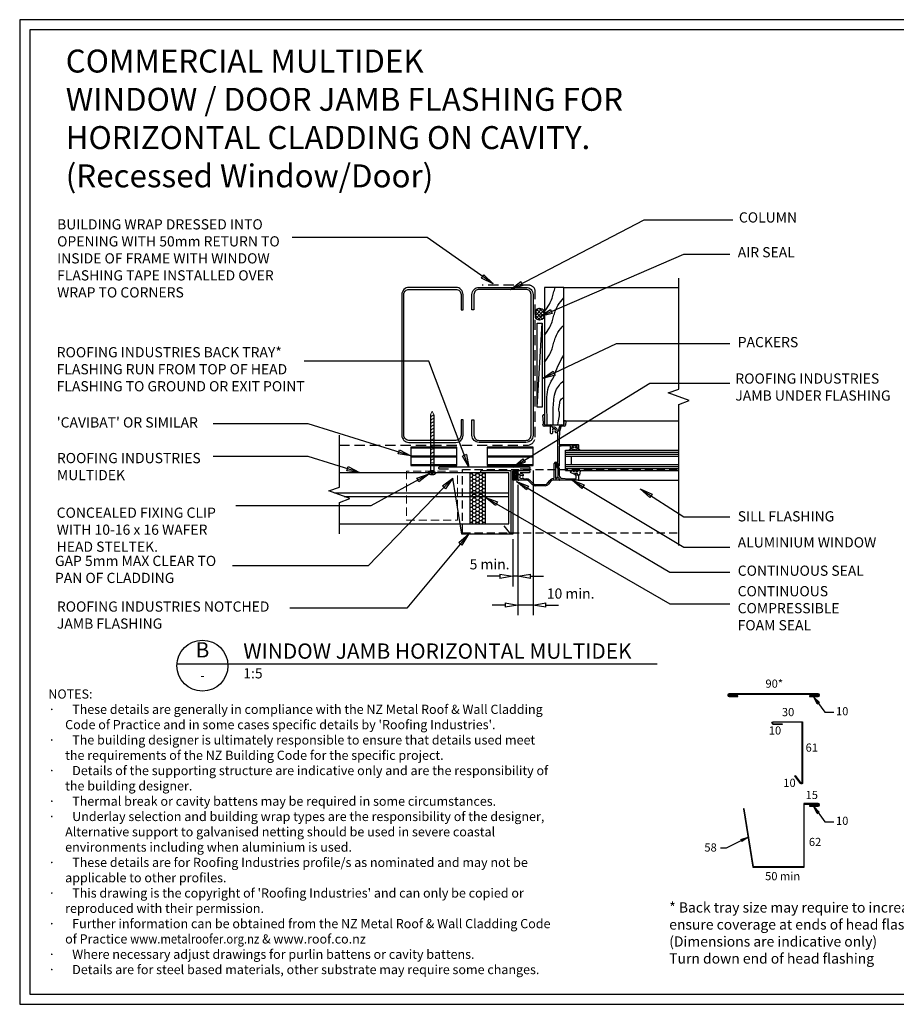
# Model space of a CAD drawing. Units: millimetres. Extents: x 0 to 1326, y -965 to 0.
# Drawn here: x 0 to 859, y -965 to 0 of the extents above; entities that cross this region are included whole.
import ezdxf
from ezdxf.enums import TextEntityAlignment as Align

# ---------------------------------------------------------------- set-up
doc = ezdxf.new("R2010")
doc.units = ezdxf.units.MM
doc.header["$LTSCALE"] = 5
doc.header["$MEASUREMENT"] = 0
for name, pattern in [('DASHED', [3, 2, -1]), ('HIDDEN2', [4.7625, 3.175, -1.5875]), ('JIS_02_2.0', [3, 2, -1])]:
    doc.linetypes.add(name, pattern=pattern)
for name, color, linetype in [('Bldg paper', 1, 'DASHED'), ('Border', 7, 'Continuous'), ('BREAK', 8, 'Continuous'), ('CAVIBAT', 122, 'Continuous'), ('Clip', 7, 'HIDDEN2'), ('DIM', 1, 'Continuous'), ('FLASHING', 3, 'Continuous'), ('HATCH', 8, 'Continuous'), ('Joinery', 140, 'Continuous'), ('PROFILE', 2, 'Continuous'), ('Screws', 7, 'Continuous'), ('SEALANT', 161, 'Continuous'), ('Structural', 7, 'Continuous'), ('Text1', 2, 'Continuous'), ('Text2', 7, 'Continuous'), ('TIMBER', 1, 'Continuous')]:
    doc.layers.add(name, color=color, linetype=linetype)
doc.styles.add('RS0', font='romans')
doc.styles.add('STYLUS', font='stylu.ttf')
doc.dimstyles.new('dim_5', dxfattribs={"dimscale": 5, "dimtxt": 2, "dimasz": 2.5, "dimexe": 2, "dimexo": 1, "dimgap": 1, "dimtad": 1, "dimdec": 0, "dimzin": 0, "dimdsep": 46, "dimtxsty": 'STYLUS', "dimblk": 'CLOSEDBLANK', "dimcen": 1, "dimdle": 1, "dimclrd": 6, "dimclre": 6, "dimclrt": 7, "dimadec": 0, "dimazin": 0, "dimtfac": 1, "dimtdec": 0, "dimtmove": 0, "dimatfit": 3, "dimldrblk": 'CLOSEDBLANK', "dimfxl": 0, "dimtolj": 1, "dimtzin": 0, "dimarcsym": 0})

# ---------------------------------------------------------------- blocks, each defined once
blk = doc.blocks.new('LABEL')
at = {"color": 7, "linetype": 'Continuous'}
blk.add_line((-9.97, 0.77), (9.97, 0.77), dxfattribs=at)
at = {"color": 2, "linetype": 'Continuous'}
blk.add_circle((0, 0), 10, dxfattribs=at)
at = {"color": 4, "linetype": 'Continuous', "style": 'RS0'}
blk.add_attdef('VN', text='', height=5, dxfattribs=at).set_placement((0, 5.43), align=Align.MIDDLE)
blk.add_attdef('TITLE', (16, 2.71), '', height=5, dxfattribs=at)
at = {"color": 2, "linetype": 'Continuous', "style": 'RS0'}
blk.add_attdef('DWGREF', text='', height=3.5, dxfattribs=at).set_placement((0, -4.3), align=Align.MIDDLE)
at = {"color": 7, "linetype": 'Continuous', "style": 'RS0'}
blk.add_attdef('DWGSCALE', (16, -5), '', height=2, dxfattribs=at)
blk = doc.blocks.new('_ClosedBlank')
at = {"color": 0, "linetype": 'ByBlock', "lineweight": -2}
for p, q in [((-1, 0.167), (0, 0)), ((-1, 0.167), (-1, -0.167)), ((0, 0), (-1, -0.167))]:
    blk.add_line(p, q, dxfattribs=at)
blk = doc.blocks.new('*D5')
at = {"layer": 'Defpoints', "color": 0}
for p in [(488.16, -451.38), (483.16, -504.13), (483.16, -545.48)]:
    blk.add_point(p, dxfattribs=at)
at = {"layer": 'DIM', "color": 6, "lineweight": -2}
for p, q in [((488.16, -456.38), (488.16, -555.48)), ((483.16, -509.13), (483.16, -555.48)), ((470.66, -545.48), (458.16, -545.48)), ((488.16, -545.48), (483.16, -545.48)), ((500.66, -545.48), (513.16, -545.48))]:
    blk.add_line(p, q, dxfattribs=at)
at = {"layer": 'DIM', "color": 6, "lineweight": -2, "xscale": 12.5, "yscale": 12.5, "zscale": 12.5}
blk.add_blockref('_ClosedBlank', (483.16, -545.48), dxfattribs=at)
at = {"layer": 'DIM', "color": 6, "lineweight": -2, "xscale": 12.5, "yscale": 12.5, "zscale": 12.5, "rotation": 180}
blk.add_blockref('_ClosedBlank', (488.16, -545.48), dxfattribs=at)
at = {"layer": 'DIM', "color": 7, "insert": (460.51, -533.74), "char_height": 10, "attachment_point": 5, "style": 'STYLUS'}
blk.add_mtext('\\A1;5 min.', dxfattribs=at)
blk = doc.blocks.new('*D6')
at = {"layer": 'Defpoints', "color": 0}
for p in [(503.16, -436.81), (488.16, -450.91), (488.16, -573.65)]:
    blk.add_point(p, dxfattribs=at)
at = {"layer": 'DIM', "color": 6, "lineweight": -2}
for p, q in [((503.16, -441.81), (503.16, -583.65)), ((488.16, -455.91), (488.16, -583.65)), ((475.66, -573.65), (463.16, -573.65)), ((503.16, -573.65), (488.16, -573.65)), ((515.66, -573.65), (528.16, -573.65))]:
    blk.add_line(p, q, dxfattribs=at)
at = {"layer": 'DIM', "color": 6, "lineweight": -2, "xscale": 12.5, "yscale": 12.5, "zscale": 12.5}
blk.add_blockref('_ClosedBlank', (488.16, -573.65), dxfattribs=at)
at = {"layer": 'DIM', "color": 6, "lineweight": -2, "xscale": 12.5, "yscale": 12.5, "zscale": 12.5, "rotation": 180}
blk.add_blockref('_ClosedBlank', (503.16, -573.65), dxfattribs=at)
at = {"layer": 'DIM', "color": 7, "insert": (539.93, -562.43), "char_height": 10, "attachment_point": 5, "style": 'STYLUS'}
blk.add_mtext('\\A1;10 min.', dxfattribs=at)
blk = doc.blocks.new('cavibat base')
at = {"layer": 'CAVIBAT'}
for p, q in [((-8, 45), (-8, 0)), ((-0.5, 0), (-0.5, 45)), ((0.5, 0), (0.5, 45)), ((8, 0), (8, 45))]:
    blk.add_line(p, q, dxfattribs=at)
blk.add_lwpolyline([(-9, 45), (-9, 0), (9, 0), (9, 45)], close=True, dxfattribs=at)
blk = doc.blocks.new('C-150-2.0')
at = {"layer": 'Structural'}
blk.add_lwpolyline([(53.5, 180.5), (55.5, 180.5), (55.5, 195.5, 0.414214), (48.5, 202.5), (2.5, 202.5, 0.414214), (-4.5, 195.5), (-4.5, 57.5, 0.414214), (2.5, 50.5), (48.5, 50.5, 0.414214), (55.5, 57.5), (55.5, 72.5), (53.5, 72.5), (53.5, 57.5, -0.414214), (48.5, 52.5), (2.5, 52.5, -0.414214), (-2.5, 57.5), (-2.5, 195.5, -0.414214), (2.5, 200.5), (48.5, 200.5, -0.414214), (53.5, 195.5), (53.5, 180.5)], format="xyb", dxfattribs=at)
blk = doc.blocks.new('JOINERY')
at = {"layer": 'Joinery'}
for p, q in [((21.1, 58.5), (21.1, 60.3)), ((21.5, 58.1), (21.1, 58.5)), ((21.51, 51.8), (21.5, 58.1)), ((22.5, 60.3), (22.51, 51)), ((21.11, 51.4), (21.51, 51.8)), ((21.11, 51), (21.11, 51.4)), ((28.66, 49.7), (22.41, 49.7)), ((22.51, 51), (25.66, 51)), ((25.66, 51), (28.66, 51)), ((28.66, 42.81), (28.66, 49.7)), ((30.06, 49.6), (30.06, 48.91)), ((39.51, 51), (42.01, 51)), ((42.01, 49.8), (39.61, 49.8)), ((42.01, 51), (42.01, 54.3)), ((43.4, 54.24), (43.1, 50.8)), ((29.96, 42.31), (29.16, 42.31)), ((30.46, 43.38), (30.46, 42.81)), ((35.31, 43.31), (33.85, 43.31)), ((34.96, 44.71), (35.81, 44.71)), ((35.81, 14.6), (35.81, 42.81)), ((37.11, 39.58), (37.11, 31.8)), ((37.11, 31.8), (55.91, 31.8)), ((38.91, 30.3), (37.11, 30.3)), ((37.11, 30.3), (37.11, 11.05)), ((48.01, 30.5), (39.11, 30.5)), ((48.01, 28.5), (48.01, 30.5)), ((54.81, 30.8), (49.31, 30.8)), ((49.31, 30.8), (49.31, 29.3)), ((49.31, 29.3), (50.05, 29.3)), ((54.06, 29.3), (54.81, 29.3)), ((54.81, 29.3), (54.81, 30.8)), ((56.11, 31.6), (56.11, 28.5)), ((50.06, 28.3), (48.21, 28.3)), ((55.91, 28.3), (54.06, 28.3)), ((32.26, -0.8), (32.26, 13.3)), ((33.56, 14.6), (35.81, 14.6)), ((33.56, 13.3), (33.56, -1.57)), ((35.91, 13.3), (33.56, 13.3)), ((34.65, 10.99), (34.26, 11.37)), ((34.63, 12.04), (35.56, 11.5)), ((34.8, 10.03), (34.8, 10.63)), ((35.81, 11.06), (35.8, 10.06)), ((35.91, 11.05), (35.91, 13.3)), ((-3.5, -1.9), (-3.5, 2.5)), ((35.06, -0.2), (36.11, 0.41)), ((36.11, 0.41), (36.11, 8.61)), ((37.11, 8.61), (37.11, 1.68)), ((52.82, 1.95), (52.52, 3.05)), ((52.72, 3.3), (53.55, 3.3)), ((53.47, 1.8), (53.01, 1.8)), ((53.55, 3.3), (54.9, 3.06)), ((53.67, -1.2), (53.67, 1.6)), ((55.07, 2.86), (55.07, 1.6)), ((55.07, 1.6), (55.91, 1.6)), ((56.11, 1.4), (56.11, -2.7)), ((-3.5, -1.9), (-3.5, -1.9)), ((-3.5, -2.3), (-3.5, -1.92)), ((5.26, -3.3), (-2.5, -3.3)), ((2.14, -2), (5.26, -2)), ((10.47, -7.26), (7.38, -4.18)), ((8.3, -3.26), (11.39, -6.34)), ((13.58, -7.25), (23.24, -7.25)), ((23.24, -8.55), (13.58, -8.55)), ((25.62, -6.14), (27.89, -3.44)), ((28.88, -4.27), (26.61, -6.98)), ((36.91, -3.2), (31.18, -3.2)), ((33.56, -1.57), (33.96, -1.57)), ((34.21, -1.5), (35.81, -0.58)), ((35.94, -0.5), (35.41, -0.81)), ((35.81, -0.58), (35.81, -0.58)), ((37.11, -1.67), (35.94, -0.5)), ((36.05, -0.61), (36.05, -0.61)), ((36.05, -0.61), (37.05, -1.61)), ((37.11, -3), (37.11, -1.67)), ((37.11, -1.75), (37.11, -3)), ((55.61, -3.2), (37.31, -3.2)), ((39.92, -1.31), (46.11, -1.7)), ((46.11, -1.7), (53.17, -1.7))]:
    blk.add_line(p, q, dxfattribs=at)
at = {"layer": 'Joinery', "color": 252}
for p, q in [((54.31, 30.8), (49.81, 30.8)), ((49.81, 30.8), (49.81, 29.8)), ((49.81, 29.8), (51.06, 29.8)), ((51.06, 29.8), (51.06, 28.51)), ((53.06, 28.53), (53.06, 29.8)), ((53.06, 29.8), (54.31, 29.8)), ((54.31, 29.8), (54.31, 30.8)), ((51.06, 28.51), (46.95, 26.78)), ((47.11, 26.31), (50.98, 27.3)), ((50.98, 27.3), (51.56, 26.3)), ((51.56, 26.3), (52.56, 26.3)), ((52.56, 26.3), (53.15, 27.33)), ((57.16, 26.81), (53.06, 28.53)), ((53.15, 27.33), (57, 26.34))]:
    blk.add_line(p, q, dxfattribs=at)
at = {"layer": 'Joinery', "color": 8}
for p, q in [((43.11, 26.3), (154.15, 26.3)), ((43.11, 20.3), (43.11, 26.3)), ((43.11, 24.3), (154.15, 24.3)), ((43.11, 22.3), (154.15, 22.3)), ((43.11, 12.3), (43.11, 20.3)), ((43.11, 20.3), (154.15, 20.3)), ((49.11, 12.3), (49.11, 20.3)), ((43.11, 12.3), (154.15, 12.3)), ((43.11, 6.3), (43.11, 12.3)), ((43.11, 10.3), (154.15, 10.3)), ((43.11, 8.3), (154.15, 8.3)), ((43.11, 6.3), (154.15, 6.3))]:
    blk.add_line(p, q, dxfattribs=at)
at = {"layer": 'Joinery', "color": 252, "linetype": 'Continuous'}
for p, q in [((48.16, 5.06), (48.88, 5.44)), ((51.81, 2.57), (48.18, 4.27)), ((50.25, 6.3), (50.81, 6.3)), ((50.82, 5.3), (51.42, 5.3)), ((55.07, 3.3), (52.17, 3.3)), ((52.17, 3.3), (52.17, 2.8)), ((53.12, 6.3), (53.73, 6.3)), ((53.71, 5.3), (54.79, 5.3)), ((54.98, 5.38), (55.68, 6.14)), ((55.07, 1.75), (55.07, 3.3)), ((56.79, 1.6), (55.07, 1.75)), ((56.05, 6.3), (57.47, 6.3)), ((57.72, 6.01), (57.06, 1.81))]:
    blk.add_line(p, q, dxfattribs=at)
at = {"layer": 'Joinery'}
for centre, radius, start, end in [((21.8, 60.3), 0.7, 0.00135, 180.00135), ((22.41, 51), 1.3, 180.00135, 270), ((28.66, 49.6), 1.4, 0, 90), ((30.56, 48.91), 0.5, 180, 293.31802), ((31.99, 45.6), 3.1, 343.29749, 113.31802), ((67.11, 39.58), 31.3, 161.52325, 169.80022), ((67.11, 39.58), 30, 161.45748, 180), ((39.51, 48.8), 2.2, 90.00135, 161.52325), ((39.61, 48.8), 1, 90, 161.45748), ((42.71, 54.3), 0.7, 354.98518, 180), ((42.01, 50.9), 1.1, 270, 354.98518), ((29.16, 42.81), 0.5, 180, 270), ((29.96, 42.81), 0.5, 270, 0), ((31.99, 45.6), 1.53, 142.03236, 217.96764), ((30.12, 44.15), 0.837, 293.76455, 37.96764), ((30.12, 47.05), 0.837, 322.03236, 348.02776), ((31.43, 46.78), 0.5, 115.22825, 168.02776), ((31.99, 45.6), 1.8, 64.77175, 115.22825), ((32.54, 46.78), 0.5, 11.97224, 64.77175), ((33.85, 44.15), 0.837, 142.03236, 270), ((33.85, 47.05), 0.837, 191.97224, 217.96764), ((31.99, 45.6), 1.53, 322.03236, 37.96764), ((35.31, 42.81), 0.5, 360, 90), ((35.81, 45.21), 0.5, 270, 349.80022), ((38.91, 30.5), 0.2, 270, 360), ((50.06, 28.8), 0.5, 270.638, 90.638), ((54.06, 28.8), 0.5, 90, 270), ((55.91, 31.6), 0.2, 360, 90), ((48.21, 28.5), 0.2, 180, 270), ((55.91, 28.5), 0.2, 270, 0), ((33.56, 13.3), 1.3, 90, 180), ((35.1, 12.24), 1.21, 171.07144, 226.25242), ((34.1, 12.39), 0.2, 17.83078, 171.07144), ((35.01, 12.68), 0.75, 197.83078, 239.80745), ((34.3, 10.63), 0.5, 359.80745, 46.25242), ((36.3, 10.1), 1.5, 182.51968, 262.50506), ((35.31, 11.06), 0.5, 359.80745, 59.80745), ((36.3, 10.1), 0.5, 184.50604, 262.50506), ((36.51, 11.05), 0.6, 180, 0), ((-3, 2.5), 0.5, 19.56283, 180), ((-2.05, 2.83), 0.5, 199.56283, 305.90853), ((0, 0), 1.8, 155.03819, 204.98935), ((0, 0), 3, 51.17554, 125.90853), ((-1.18, 0.55), 0.5, 101.177, 155.03819), ((-1.42, 1.76), 0.737, 281.177, 308.82446), ((0, 0), 1.53, 51.17554, 128.82446), ((1.42, 1.76), 0.737, 231.17554, 51.17554), ((36.11, 8.61), 1, 0, 82.50506), ((40.11, 1.68), 3, 180, 266.42367), ((52.72, 3.1), 0.2, 90, 195.01192), ((53.01, 2), 0.2, 195.01192, 270), ((53.47, 1.6), 0.2, 0, 90), ((54.87, 2.86), 0.2, 359.99922, 80.01065), ((55.91, 1.4), 0.2, 0, 90), ((-2.1, -1.9), 1.4, 180, 180.72517), ((-2.5, -2.3), 1, 180, 270), ((-1.18, -0.55), 0.5, 204.98935, 258.71098), ((-1.42, -1.78), 0.75, 51.5838, 78.71098), ((0, 0), 1.52, 231.13237, 308.86763), ((1.42, -1.78), 0.75, 342.5424, 128.4162), ((5.26, -6.3), 4.3, 45.00482, 90), ((5.26, -6.3), 3, 45.00482, 90), ((13.58, -4.15), 4.4, 225.00482, 270), ((13.58, -4.15), 3.1, 225.00482, 270), ((23.24, -4.15), 3.1, 270, 320), ((23.24, -4.15), 4.4, 270, 320), ((31.18, -6.2), 4.3, 90.28962, 140), ((31.18, -6.2), 3, 90, 140), ((31.16, -0.8), 1.1, 270.28962, 360), ((33.96, -1.07), 0.5, 270, 300.38654), ((35.23, -0.5), 0.35, 120.05152, 300.03454), ((35.91, -0.75), 0.2, 45.009, 119.992), ((36.91, -3), 0.2, 270, 0), ((36.91, -1.75), 0.2, 0, 45.00426), ((37.31, -3), 0.2, 180, 270), ((53.17, -1.2), 0.5, 270, 359.99985), ((55.61, -2.7), 0.5, 270, 0)]:
    blk.add_arc(centre, radius, start, end, dxfattribs=at)
at = {"layer": 'Joinery', "color": 252}
for centre, start, end in [((47.05, 26.55), 112.80499, 284.41538), ((57.06, 26.58), 255.58462, 67.19501)]:
    blk.add_arc(centre, 0.25, start, end, dxfattribs=at)
at = {"layer": 'Joinery', "color": 252, "linetype": 'Continuous'}
for centre, radius, start, end in [((48.37, 4.67), 0.442, 117.66785, 244.98875), ((52.08, 2.11), 4.62, 116.39301, 133.94985), ((50.25, 5.8), 0.5, 90, 116.39301), ((50.82, 5.5), 0.2, 150.55876, 270), ((51.75, 4.98), 1.26, 129.87884, 150.55876), ((50.81, 6.1), 0.2, 309.87884, 90), ((51.42, 5.8), 0.5, 270, 314.73724), ((54.8, 2.39), 4.3, 116.19479, 134.73724), ((51.92, 2.8), 0.25, 244.98875, 0), ((53.12, 5.8), 0.5, 90, 116.19479), ((53.71, 5.5), 0.2, 146.77184, 270), ((54.62, 4.9), 1.29, 126.49775, 146.77184), ((53.73, 6.1), 0.2, 306.49775, 90), ((54.79, 5.55), 0.25, 270, 317.24192), ((56.05, 5.8), 0.5, 90, 137.24192), ((56.82, 1.85), 0.25, 265, 351.04611), ((57.47, 6.05), 0.25, 351.04611, 90)]:
    blk.add_arc(centre, radius, start, end, dxfattribs=at)
blk = doc.blocks.new('multidek screw1')
at = {"layer": 'Screws'}
for p, q in [((-12.57, 45.48), (-19.6, 42.92)), ((-19.39, 42.33), (-19.6, 42.92)), ((-12.35, 44.89), (-19.39, 42.33)), ((-18.21, 42.76), (-16.8, 41.77)), ((-16.96, 45.96), (-16.61, 45.02)), ((-13.98, 42.8), (-16.8, 41.77)), ((-14.06, 34.24), (-16.8, 41.77)), ((-16.61, 45.02), (-16.21, 45.17)), ((-16.55, 46.11), (-16.21, 45.17)), ((-13.53, 44.46), (-13.98, 42.8)), ((-11.24, 35.27), (-13.98, 42.8)), ((-12.57, 45.48), (-12.35, 44.89)), ((1.73, -9.87), (-14.29, 34.16)), ((5.02, -8.67), (-11.01, 35.35))]:
    blk.add_line(p, q, dxfattribs=at)
at = {"layer": 'Screws', "linetype": 'Continuous', "lineweight": 13}
for p, q in [((-14.29, 34.16), (-11.01, 35.35)), ((4.67, -12.82), (5.02, -8.67)), ((4.67, -12.82), (1.73, -9.87))]:
    blk.add_line(p, q, dxfattribs=at)
at = {"layer": 'Screws', "color": 8, "linetype": 'Continuous', "lineweight": 13}
for p, q in [((-9.58, 31.43), (-13.5, 31.97)), ((-8.45, 28.33), (-12.37, 28.88)), ((-7.33, 25.24), (-11.25, 25.79)), ((-6.2, 22.15), (-10.12, 22.7)), ((-5.08, 19.06), (-9, 19.6)), ((-3.95, 15.97), (-7.87, 16.51)), ((-2.83, 12.88), (-6.75, 13.42)), ((-1.7, 9.79), (-5.62, 10.33)), ((-0.58, 6.7), (-4.5, 7.24)), ((0.55, 3.61), (-3.37, 4.15)), ((1.67, 0.52), (-2.25, 1.06)), ((2.8, -2.57), (-1.12, -2.03)), ((3.92, -5.66), (0, -5.12)), ((5.05, -8.75), (1.13, -8.21))]:
    blk.add_line(p, q, dxfattribs=at)
at = {"layer": 'Screws'}
for centre, start, end in [((-15.2, 41.75), 112.63953, 165.11447), ((-15.19, 41.75), 54.88553, 107.36047)]:
    blk.add_arc(centre, 4.56, start, end, dxfattribs=at)

msp = doc.modelspace()

# ---------------------------------------------------------------- hatches: boundary and pattern name
at = {"layer": 'HATCH'}
h = msp.add_hatch(dxfattribs=at)
h.set_pattern_fill('ANSI37', color=256, scale=20, style=0)
h.set_pattern_definition([(45, (505.3396, -282.7157), (-1.76777, 1.76777), []), (135, (505.3396, -282.7157), (-1.76777, -1.76777), [])])
h.paths.add_polyline_path([(513.55, -291.82), (513.55, -285.4, 0.654568), (505.34, -285.4), (505.34, -291.82, 0.654568)])
h = msp.add_hatch(dxfattribs=at)
h.set_pattern_fill('HONEY', color=256, scale=17, style=0)
h.set_pattern_definition([(0, (441.3256, -496.2473), (3.1875, 1.840304), [2.125, -4.25]), (120, (441.3256, -496.2473), (-3.1875, 1.840304), [2.125, -4.25]), (60, (441.3256, -496.2473), (7e-09, 3.68061), [-4.25, 2.125])])
h.paths.add_polyline_path([(441.33, -494.25), (456.33, -494.25), (456.33, -444.25), (441.33, -444.25)])
at = {"layer": 'SEALANT'}
h = msp.add_hatch(dxfattribs=at)
h.set_pattern_fill('ANSI37', color=256, scale=10, style=0)
h.set_pattern_definition([(45, (483.1582, -451.3825), (-0.88388, 0.88388), []), (135, (483.1582, -451.3825), (-0.88388, -0.88388), [])])
h.paths.add_polyline_path([(488.16, -451.38), (483.16, -451.38), (483.16, -442.13), (488.16, -442.13)])

# ---------------------------------------------------------------- linework, layer by layer
at = {"layer": 'Bldg paper', "linetype": 'JIS_02_2.0'}
for p, q in [((499.16, -260.31), (453.16, -260.31)), ((505.16, -409.04), (505.16, -266.31)), ((313.26, -417.04), (497.16, -417.04))]:
    msp.add_line(p, q, dxfattribs=at)
at = {"layer": 'Bldg paper', "linetype": 'DASHED', "ltscale": 4}
msp.add_arc((499.16, -266.31), 6, 0, 90, dxfattribs=at)
at = {"layer": 'Bldg paper', "linetype": 'JIS_02_2.0'}
msp.add_arc((497.16, -409.04), 8, 270, 360, dxfattribs=at)
at = {"layer": 'Border'}
msp.add_lwpolyline([(10, -955), (1315.5, -955), (1315.5, -10), (10, -10)], close=True, dxfattribs=at)
at = {"layer": 'BREAK', "linetype": 'Continuous'}
for points in [[(645.81, -515.39), (645.81, -376.98), (656.11, -373.23), (635.5, -365.73), (645.81, -361.98), (645.81, -253.34)], [(313.26, -503.81), (313.26, -473.03), (323.56, -469.28), (302.95, -461.78), (313.26, -458.03), (313.26, -407.09)]]:
    msp.add_lwpolyline(points, dxfattribs=at)
at = {"layer": 'Clip', "lineweight": 13, "ltscale": 0.5}
msp.add_lwpolyline([(379.2, -442.53), (379.2, -490.53), (429.2, -490.53), (429.2, -442.53)], close=True, dxfattribs=at)
at = {"layer": 'Defpoints'}
msp.add_lwpolyline([(0, -965), (1325.5, -965), (1325.5, 0), (0, 0)], close=True, dxfattribs=at)
at = {"layer": 'FLASHING'}
for points in [[(490.31, -440.08), (499.56, -440.08, 1), (499.56, -438.58), (411.06, -438.58, 1), (411.06, -440.08), (420.31, -440.08)], [(490.31, -443.63), (499.56, -443.63, 1), (499.56, -442.13), (483.16, -442.13), (483.16, -504.13), (433.16, -504.13), (433.16, -504.13), (424.39, -449.25)], [(474.43, -495.95), (479.53, -502.69, 0.719055), (481.51, -502.03), (481.51, -442.13), (452.26, -442.13, 1), (452.26, -443.63), (461.51, -443.63)], [(718.55, -830.69), (718.55, -830.69), (768.85, -830.69), (768.85, -768.69), (782.55, -768.69, -1), (782.55, -770.19), (773.85, -770.19), (773.85, -770.74), (782.55, -770.74, 1), (782.55, -768.14), (768.3, -768.14), (768.3, -830.14), (719.02, -830.14), (709.95, -773.33), (709.41, -773.42), (718.55, -830.69)]]:
    msp.add_lwpolyline(points, format="xyb", dxfattribs=at)
for points in [[(782.55, -660.65), (695.15, -660.65, 1), (695.15, -663.25), (703.85, -663.25), (703.85, -662.7), (695.15, -662.7, -1), (695.15, -661.2), (782.55, -661.2, -1), (782.55, -662.7), (773.85, -662.7), (773.85, -663.25), (782.55, -663.25, 1)], [(766.65, -747.92), (766.65, -688.57), (738.5, -688.57, 1), (738.5, -690.07), (747.2, -690.07), (747.2, -690.62), (738.5, -690.62, -1), (738.5, -688.02), (767.2, -688.02), (767.2, -747.92, -0.719055), (765.22, -748.58), (759.52, -741.04), (759.96, -740.71), (765.66, -748.25, 0.719055)]]:
    msp.add_lwpolyline(points, format="xyb", close=True, dxfattribs=at)
at = {"layer": 'HATCH'}
for p, q in [((533.16, -262.33), (645.81, -262.33)), ((534.36, -393.15), (645.81, -393.15)), ((547.26, -451.35), (645.81, -451.35)), ((308.36, -463.75), (479.27, -463.75)), ((317.97, -467.25), (479.27, -467.25))]:
    msp.add_line(p, q, dxfattribs=at)
at = {"layer": 'HATCH', "linetype": 'Continuous', "ltscale": 3}
for p, q in [((441.33, -494.25), (441.33, -444.25)), ((456.33, -494.25), (456.33, -444.25))]:
    msp.add_line(p, q, dxfattribs=at)
at = {"layer": 'HATCH'}
for points in [[(514.16, -286.06, 0.035924), (519.18, -278.7, 0.051204), (521.76, -272.99, 0.020938), (523.26, -267.78, -0.020976), (524.76, -262.58, -0.002546), (524.84, -262.33, -0.007518)], [(514.16, -309.28, 0.035924), (519.18, -301.92, 0.051204), (521.76, -296.22, 0.020938), (523.26, -291, -0.020976), (524.76, -285.8, -0.062346), (527.51, -280.05, -0.042925), (533.16, -272.74)], [(514.16, -335.77, 0.035924), (519.18, -328.41, 0.051204), (521.76, -322.71, 0.020938), (523.26, -317.5, -0.020976), (524.76, -312.29, -0.062346), (527.51, -306.55, -0.042925), (533.16, -299.23)]]:
    msp.add_lwpolyline(points, format="xyb", dxfattribs=at)
msp.add_lwpolyline([(513.55, -285.4), (513.55, -291.82, -0.654568), (505.34, -291.82), (505.34, -285.4, -0.654508)], format="xyb", close=True, dxfattribs=at)
for points, knots in [([(516.93, -397.15), (516.93, -397.08), (516.74, -388.58), (516.78, -380.93), (516.21, -370), (517.66, -361.19), (520.46, -354.54), (524.24, -349.64), (526.09, -340.98), (533.16, -328.83)], [8.239172, 8.239172, 8.239172, 8.239172, 8.267051, 20.902033, 31.184861, 41.047006, 47.370857, 52.629723, 59.482629, 59.482629, 59.482629, 59.482629]), ([(522.86, -397.15), (522.86, -397.15), (522.61, -387.98), (522.76, -380.21), (523.4, -371.78), (524.84, -364.21), (528.48, -358.16), (531.44, -355.34), (532.79, -354.04)], [10.460431, 10.460431, 10.460431, 10.460431, 16.853868, 26.051516, 33.75104, 42.255506, 48.8814, 54.50291, 54.50291, 54.50291, 54.50291]), ([(527.41, -397.15), (528.16, -391.72), (530.04, -385.57), (528.18, -383.75), (528.5, -379.8), (529.24, -376.7), (529.34, -373.84), (530.77, -371.45), (532.12, -370.7), (532.79, -370.32)], [21.997811, 21.997811, 21.997811, 21.997811, 39.630755, 45.162924, 48.602338, 51.368116, 54.759892, 57.041238, 59.326608, 59.326608, 59.326608, 59.326608])]:
    msp.add_open_spline(points, degree=3, knots=knots, dxfattribs=at)
at = {"layer": 'PROFILE', "linetype": 'Continuous'}
for p, q in [((479.27, -444.25), (313.26, -444.25)), ((479.27, -494.25), (479.27, -444.25)), ((313.26, -494.25), (479.27, -494.25))]:
    msp.add_line(p, q, dxfattribs=at)
at = {"layer": 'SEALANT'}
msp.add_lwpolyline([(488.16, -451.38), (483.16, -451.38), (483.16, -442.13), (488.16, -442.13)], close=True, dxfattribs=at)
at = {"layer": 'Structural', "linetype": 'HIDDEN2', "ltscale": 0.5}
for p, q in [((433.92, -503.03), (433.92, -440.84)), ((433.92, -440.84), (645.81, -440.84)), ((433.92, -503.03), (645.81, -503.03))]:
    msp.add_line(p, q, dxfattribs=at)
at = {"layer": 'Text2'}
for q in [(566.42, -631.18), (624.86, -631.18)]:
    msp.add_line((204.05, -631.18), q, dxfattribs=at)
at = {"layer": 'TIMBER', "color": 8}
msp.add_line((506.98, -379.74), (511.98, -297.29), dxfattribs=at)
at = {"layer": 'TIMBER'}
msp.add_lwpolyline([(514.16, -262.33), (514.16, -397.15), (533.16, -397.15), (533.16, -262.33), (514.16, -262.33), (514.16, -262.33), (514.16, -262.33), (514.16, -262.33), (514.16, -262.33)], dxfattribs=at)
msp.add_lwpolyline([(506.98, -379.74), (506.98, -297.29), (511.98, -297.29), (511.98, -379.74)], close=True, dxfattribs=at)

# ---------------------------------------------------------------- block references
at = {"layer": 'CAVIBAT', "rotation": 270}
for p in [(383.4, -427.81), (458.16, -427.81)]:
    msp.add_blockref('cavibat base', p, dxfattribs=at)
at = {"layer": 'Clip', "xscale": -1, "rotation": 199.9999999998924}
msp.add_blockref('multidek screw1', (404.2, -397.25), dxfattribs=at)
at = {"layer": 'Joinery'}
msp.add_blockref('JOINERY', (491.65, -448.15), dxfattribs=at)
at = {"layer": 'Structural'}
msp.add_blockref('C-150-2.0', (379.01, -464.83), dxfattribs=at)
at = {"layer": 'Structural', "xscale": -1}
msp.add_blockref('C-150-2.0', (498.66, -464.83), dxfattribs=at)
at = {"layer": 'Text2'}
ref = msp.add_blockref('LABEL', (179.12, -633.11), dxfattribs=dict(at, xscale=2.5, yscale=2.5, zscale=2.5))
ref.add_attrib('VN', 'B', dxfattribs={"layer": '0', "color": 2, "linetype": 'Continuous', "height": 15, "style": 'STYLUS'}).set_placement((179.12, -619.54), align=Align.MIDDLE)
ref.add_attrib('DWGREF', '-', dxfattribs={"layer": '0', "color": 2, "linetype": 'Continuous', "height": 8.75, "style": 'RS0'}).set_placement((179.12, -643.85), align=Align.MIDDLE)
ref.add_attrib('TITLE', 'WINDOW JAMB HORIZONTAL MULTIDEK', (219.12, -626.33), dxfattribs={"layer": '0', "color": 2, "linetype": 'Continuous', "height": 15, "style": 'STYLUS'})
ref.add_attrib('DWGSCALE', '1:5', (219.12, -645.61), dxfattribs={"layer": '0', "color": 7, "linetype": 'Continuous', "height": 10, "style": 'RS0'})

# ---------------------------------------------------------------- texts
at = {"layer": 'Text1', "insert": (45.1, -29.3), "char_height": 22.5, "width": 852.9366, "attachment_point": 1, "style": 'STYLUS'}
msp.add_mtext('COMMERCIAL MULTIDEK\\PWINDOW / DOOR JAMB FLASHING FOR\\PHORIZONTAL CLADDING ON CAVITY. \\P(Recessed Window/Door)', dxfattribs=at)
at = {"layer": 'Text2', "char_height": 10, "attachment_point": 4, "style": 'STYLUS'}
for s, insert in [('COLUMN', (704.79, -195.09)), ('AIR SEAL', (703.67, -229.21)), ('PACKERS', (703.67, -317.28)), ('ROOFING INDUSTRIES \\PJAMB UNDER FLASHING', (701.34, -361.33)), ('ROOFING INDUSTRIES \\PMULTIDEK', (36.45, -439.27)), ('SILL FLASHING', (703.67, -488.04)), ('ALUMINIUM WINDOW', (703.67, -513.57)), ('GAP 5mm MAX CLEAR TO \\PPAN OF CLADDING', (34.56, -540.06)), ('CONTINUOUS \\PCOMPRESSIBLE \\PFOAM SEAL', (703.58, -578.07)), ('ROOFING INDUSTRIES NOTCHED \\PJAMB FLASHING', (36.45, -584.81))]:
    msp.add_mtext(s, dxfattribs=dict(at, insert=insert))
at = {"layer": 'Text2', "style": 'STYLUS'}
for s, insert, char_height, width, attachment_point in [('BUILDING WRAP DRESSED INTO\\POPENING WITH 50mm RETURN TO INSIDE OF FRAME WITH WINDOW  FLASHING TAPE INSTALLED OVER \\PWRAP TO CORNERS', (36.67, -235.22), 10, 254.9647, 4), ('ROOFING INDUSTRIES BACK TRAY* FLASHING RUN FROM TOP OF HEAD FLASHING TO GROUND OR EXIT POINT', (36.28, -343.87), 10, 263.9384, 4), ("'CAVIBAT' OR SIMILAR", (36.33, -396), 10, 166.4853, 4), ('CONCEALED FIXING CLIP\\PWITH 10-16 x 16 WAFER \\PHEAD STELTEK.\\P ', (36.24, -501.14), 10, 217.3846, 4), ('CONTINUOUS SEAL', (703.67, -541.32), 10, 139.1504, 4), ('90*', (730.84, -651.76), 8, 109.7065, 4), ("NOTES:\\P{\\fSymbol|b0|i0|c2|p18;·      }These details are generally in compliance with the NZ Metal Roof & Wall Cladding\\P      Code of Practice and in some cases specific details by 'Roofing Industries'.\\P{\\fSymbol|b0|i0|c2|p18;·      }The building designer is ultimately responsible to ensure that details used meet\\P      the requirements of the NZ Building Code for the specific project.\\P{\\fSymbol|b0|i0|c2|p18;·      }Details of the supporting structure are indicative only and are the responsibility of\\P      the building designer.\\P{\\fSymbol|b0|i0|c2|p18;·      }Thermal break or cavity battens may be required in some circumstances.\\P{\\fSymbol|b0|i0|c2|p18;·      }Underlay selection and building wrap types are the responsibility of the designer,\\P      Alternative support to galvanised netting should be used in severe coastal\\P      environments including when aluminium is used.\\P{\\fSymbol|b0|i0|c2|p18;·      }These details are for Roofing Industries profile/s as nominated and may not be\\P      applicable to other profiles.\\P{\\fSymbol|b0|i0|c2|p18;·      }This drawing is the copyright of 'Roofing Industries' and can only be copied or\\P      reproduced with their permission.\\P{\\fSymbol|b0|i0|c2|p18;·      }Further information can be obtained from the NZ Metal Roof & Wall Cladding Code\\P      of Practice {\\Fromans|c0;\\W0.9;\\C4;www.metalroofer.org.nz} {\\Fromans|c0;& \\C4;www.roof.co.nz}\\P{\\fSymbol|b0|i0|c2|p18;·      }Where necessary adjust drawings for purlin battens or cavity battens.\\P{\\fSymbol|b0|i0|c2|p18;·      }Details are for steel based materials, other substrate may require some changes.", (28.05, -656.39), 9, 516.6758, 1), ('30', (746.94, -679.64), 8, 109.7065, 4), ('10', (799.98, -678.78), 8, 109.7065, 4), ('10', (734.12, -697.64), 8, 109.7065, 4), ('61', (770.14, -714.43), 8, 109.7065, 4), ('10', (748.36, -748.98), 8, 109.7065, 4), ('15', (770.14, -760.87), 8, 109.7065, 4), ('10', (799.98, -786.18), 8, 109.7065, 4), ('58', (670.99, -812.34), 8, 109.7065, 4), ('62', (773.38, -806.9), 8, 109.7065, 4), ('50 min', (730.5, -840.45), 8, 109.7065, 4), ('* Back tray size may require to increase to\\P  ensure coverage at ends of head flashiings.\\P  (Dimensions are indicative only)\\P  Turn down end of head flashing', (636.53, -896.39), 10, 314.4346, 4)]:
    msp.add_mtext(s, dxfattribs=dict(at, insert=insert, char_height=char_height, width=width, attachment_point=attachment_point))

# ---------------------------------------------------------------- dimensions: what is measured, and where the dimension line sits
at = {"layer": 'DIM'}
for base, p1, p2, text, picture, middle in [((488.16, -573.65), (503.16, -436.81), (488.16, -450.91), '10 min.', '*D6', (539.93, -562.43)), ((483.16, -545.48), (488.16, -451.38), (483.16, -504.13), '<> min.', '*D5', (460.51, -533.74))]:
    dim = msp.add_linear_dim(base=base, p1=p1, p2=p2, text=text, dimstyle='dim_5', override={"dimtxt": 2, "dimblk1": 'ClosedBlank', "dimblk2": 'ClosedBlank', "dimsah": 1, "dimclrt": 7, "dimtmove": 2}, dxfattribs=at)
    dim.commit()
    dim.dimension.update_dxf_attribs({"geometry": picture, "text_midpoint": middle, "dimtype": 160})

# ---------------------------------------------------------------- leaders
for points, override in [([(480.87, -264.33), (612.11, -196), (698.72, -196)], {"dimgap": 1, "dimtad": 0}), ([(463.85, -258.76), (399.32, -213.5), (266.98, -213.5)], {"dimldrblk": 'ClosedBlank'}), ([(509.66, -291), (650.83, -229.94), (695.96, -229.94)], {"dimldrblk": 'ClosedBlank'}), ([(512.44, -351.72), (584.96, -317.4), (695.96, -317.4)], {"dimldrblk": 'ClosedBlank'}), ([(440.31, -438.58), (401.08, -334.81), (278.86, -334.81)], {"dimgap": 1, "dimtad": 0}), ([(483.62, -438.58), (617.53, -356.07), (695.96, -356.07)], {"dimldrblk": 'ClosedBlank'}), ([(383.4, -427.31), (282.84, -396.08), (189.67, -396.08)], {"dimldrblk": 'ClosedBlank'}), ([(333.12, -443.74), (282.84, -428.12), (189.67, -428.12)], {"dimldrblk": 'ClosedBlank'}), ([(424.39, -449.25), (341.47, -535.36), (208.43, -535.36)], {"dimldrblk": 'ClosedBlank'}), ([(401.27, -445.18), (343.95, -476.57), (211.91, -476.57)], {"dimldrblk": 'ClosedBlank'}), ([(486.95, -452.63), (637.28, -541.46), (695.96, -541.46)], {"dimldrblk": 'ClosedBlank'}), ([(541.29, -451.35), (650.83, -516.85), (695.96, -516.85)], {"dimldrblk": 'ClosedBlank'}), ([(608.1, -459.84), (650.83, -487.26), (695.96, -487.26)], {"dimldrblk": 'ClosedBlank'}), ([(456.33, -468.19), (637.28, -572.4), (695.96, -572.4)], {"dimldrblk": 'ClosedBlank'}), ([(439.8, -504.13), (379.49, -576.77), (264.76, -576.77)], {"dimldrblk": 'ClosedBlank'}), ([(778.2, -663.82), (789.09, -678.76), (797.97, -678.76)], {"dimasz": 1.5, "dimgap": 1, "dimtad": 0}), ([(778.2, -771.21), (789.09, -786.16), (797.97, -786.16)], {"dimasz": 1.5, "dimgap": 1, "dimtad": 0}), ([(713.82, -801.06), (692.3, -811.91), (686.75, -811.91)], {"dimasz": 1.5, "dimgap": 1, "dimtad": 0})]:
    msp.add_leader(points, dimstyle='dim_5', override=override, dxfattribs=at)

doc.saveas('drawing.dxf')
